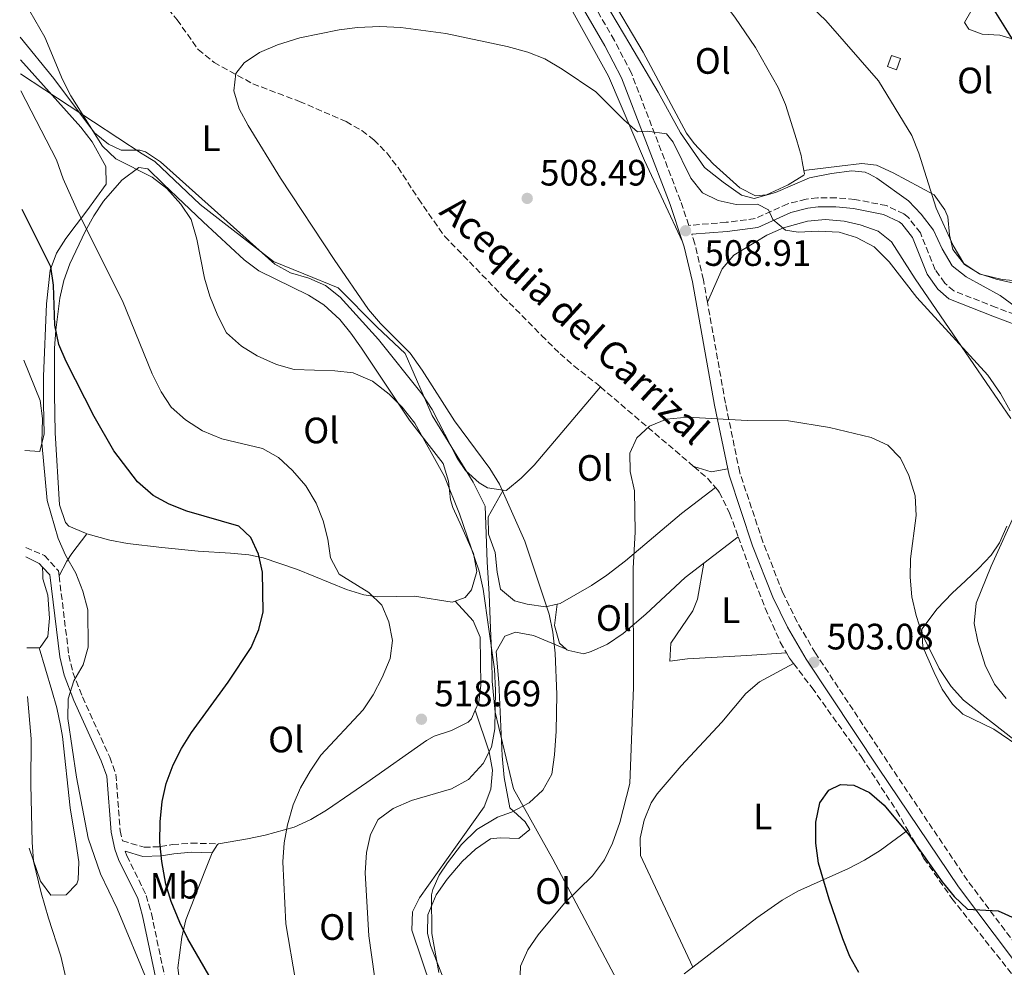
# Model space of a CAD drawing. Units: metres. Extents: x 576903 to 580367, y 4714978 to 4717330.
# Drawn here: x 576918 to 577187, y 4715584 to 4715842 of the extents above; entities that cross this region are included whole.
import ezdxf
from ezdxf.enums import TextEntityAlignment as Align

# ---------------------------------------------------------------- set-up
doc = ezdxf.new("R2010")
doc.units = ezdxf.units.M
doc.header["$MEASUREMENT"] = 0
doc.linetypes.add('DGN Style 3', pattern=[2.435890702152634, 1.739921930109024, -0.6959687720436097])
for name, color, linetype, lineweight in [('acequia lineal', 4, 'Continuous', 0), ('Acequia sin especificar', 4, 'Continuous', 0), ('Barranco lineal', 142, 'DGN Style 3', 13), ('Camino', 7, 'DGN Style 3', 0), ('Caseta-cabaña', 1, 'Continuous', 0), ('Cota de punto acotado terreno', 7, 'Continuous', 0), ('Curva de nivel directora', 30, 'Continuous', 30), ('Curva de nivel intermedia', 30, 'Continuous', 0), ('Etiqueta de uso rústico', 92, 'Continuous', 0), ('Límite de municipio', 7, 'Continuous', 0), ('Línea de cambio de uso (parcela vista)', 92, 'Continuous', 0), ('Margen derecho', 7, 'Continuous', 0), ('Punto acotado terreno (símbolo)', 7, 'Continuous', 0)]:
    doc.layers.add(name, color=color, linetype=linetype, lineweight=lineweight)
doc.styles.add('Style-Arial', font='arial.ttf')

# ---------------------------------------------------------------- blocks, each defined once
blk = doc.blocks.new('5PATER')
at = {"layer": 'Punto acotado terreno (símbolo)', "linetype": 'Continuous', "lineweight": 0}
h = blk.add_hatch(color=51, dxfattribs=at)
edge = h.paths.add_edge_path()
edge.add_ellipse((0, 0), major_axis=(-0.1095731443231308, -0.1110710700762829), ratio=0.9994222409660317, start_angle=0, end_angle=360)

msp = doc.modelspace()

# ---------------------------------------------------------------- linework, layer by layer
at = {"layer": 'Acequia sin especificar', "color": 4, "linetype": 'Continuous', "lineweight": 0, "extrusion": (0.2703698914824892, 0.1154846270970399, 0.9558051175234441), "elevation": 701103.7510394866, "flags": 128}
msp.add_lwpolyline([(4109937.856813159, -2277604.241299859), (4109936.175013241, -2277604.445380811), (4109934.414745037, -2277604.921569696)], dxfattribs=at)
at = {"layer": 'Barranco lineal', "color": 142, "linetype": 'DGN Style 3', "lineweight": 13, "extrusion": (0.04107866409627826, -0.03500308293834713, 0.9985426017656314), "elevation": -140855.2450327226, "flags": 128}
msp.add_lwpolyline([(3963666.811989415, 2615482.22836191), (3963666.811989415, 2615448.690702482)], dxfattribs=at)
at = {"layer": 'Barranco lineal', "color": 142, "linetype": 'DGN Style 3', "lineweight": 13, "extrusion": (0.11326064832286, 0.05057550968482265, 0.9922772512567272), "elevation": 304362.69578886, "flags": 128}
msp.add_lwpolyline([(4070617.464615754, -2430741.338849986), (4070613.097012924, -2430743.434952443), (4070609.875666076, -2430744.402384347)], dxfattribs=at)
at = {"layer": 'Barranco lineal', "color": 142, "linetype": 'DGN Style 3', "lineweight": 13}
for points in [[(576920.25, 4715883.180000001, 512.6399999999994), (576922.0599999996, 4715882.529999999, 512.279999999999), (576926.6399999997, 4715878.100000001, 512.279999999999), (576937, 4715868.960000001, 511.5599999999977), (576944.1699999999, 4715861.99, 511.3699999999953), (576951.0099999999, 4715854.699999999, 511.1600000000035), (576961.1500000004, 4715842.32, 510.1199999999953), (576966.9000000004, 4715834.16, 509.6600000000035), (576971.2400000002, 4715830.66, 509.4799999999959), (576981.8499999996, 4715824.859999999, 508.7899999999936), (576994.54, 4715820.039999999, 508.1999999999971), (577007.2400000002, 4715814.539999999, 507.9600000000065), (577011.5800000001, 4715812.08, 507.9700000000012), (577014.8300000001, 4715809.560000001, 507.9600000000065), (577018.3600000005, 4715805.980000001, 507.8399999999965), (577021.4199999999, 4715802.050000001, 507.7200000000012), (577026.9800000004, 4715793.460000001, 507.5299999999989), (577034.1100000005, 4715783.27, 507.3000000000029), (577050.0499999998, 4715766.880000001, 506.5200000000041), (577060.5899999999, 4715756.220000001, 506.4499999999971), (577065.6100000005, 4715751.220000001, 506.2799999999989), (577069.3899999997, 4715747.949999999, 506), (577075.3499999996, 4715743.27, 505.5599999999977), (577076.6200000001, 4715742.189999999, 505.4700000000012)], [(577107.9800000004, 4715714.779999999, 503.2799999999989), (577108.6299999999, 4715714.02, 503.2400000000052), (577109.04, 4715713.529999999, 503.2200000000012), (577111.8600000005, 4715707.77, 502.6900000000023), (577114.2199999997, 4715701.279999999, 502.4100000000035)], [(577114.2199999997, 4715701.279999999, 502.4100000000035), (577117.9299999997, 4715691.100000001, 501.9600000000065), (577121.5800000001, 4715681.82, 501.3099999999977), (577125.6799999997, 4715672.550000001, 500.7799999999989), (577127.3300000001, 4715669.680000001, 500.6699999999983)], [(577129.2800000003, 4715666.77, 500.4700000000012), (577134.3399999999, 4715660.140000001, 499.7899999999936), (577147.9100000003, 4715641.16, 499.5), (577157.4000000004, 4715626.58, 499.3099999999977), (577160.4400000004, 4715621.300000001, 498.8800000000047)], [(577160.4400000004, 4715621.300000001, 498.8800000000047), (577164.8700000001, 4715613.609999999, 498.2599999999948), (577172.4800000004, 4715602.67, 497.8999999999942), (577219.7000000002, 4715543.5, 496.429999999993), (577230.4299999997, 4715529.560000001, 495.4700000000012), (577232.3899999997, 4715526.4, 495.3399999999965)]]:
    msp.add_polyline3d(points, dxfattribs=at)
at = {"layer": 'Camino', "color": 7, "linetype": 'DGN Style 3', "lineweight": 0}
for points in [[(577201.0399999982, 4715757.57, 515.6399999999995), (577184.5799999981, 4715763.850000001, 514.4400000000023), (577172.9999999999, 4715768.380000004, 513.9600000000064), (577170.53, 4715770.500000001, 513.7200000000012), (577167.9499999986, 4715774.12, 513.7200000000012), (577163.8999999983, 4715784.2, 513.479999999996), (577160.609999998, 4715788.4, 513.479999999996), (577159.4200000013, 4715789.350000001, 513.479999999996), (577154.6600000003, 4715791.619999999, 513.479999999996), (577145.999999999, 4715793.330000001, 512.7599999999948), (577140.9400000006, 4715793.78, 512.3999999999943), (577135.8299999988, 4715793.78, 512.0399999999936), (577132.730000001, 4715793.390000002, 511.7899999999936), (577127.7100000007, 4715792.090000001, 511.3099999999978), (577118.8399999993, 4715788.070000002, 510.1100000000006), (577110.9600000002, 4715787.07, 508.429999999993), (577100.6999999986, 4715786.240000002, 508.1699999999983), (577098.4600000011, 4715792.930000002, 508.7899999999937), (577085.0700000001, 4715827.740000002, 511.5599999999978), (577080.4200000009, 4715836.689999999, 512.3899999999994), (577072.9599999998, 4715849.58, 513.7200000000012)], [(577105.8099999981, 4715765.32, 507.1799999999931), (577104.7199999974, 4715771.410000001, 507.4900000000052), (577102.3700000005, 4715781.240000002, 507.9999999999999), (577101.5199999989, 4715783.800000001, 508.1799999999931)], [(577263.4399999998, 4715450.160000003, 494.9900000000052), (577260.8500000016, 4715459.189999999, 495.1600000000035), (577255.600000001, 4715478.66, 495.6100000000007), (577248.5699999991, 4715505.880000004, 496.6699999999983), (577245.3000000013, 4715515.470000002, 496.8300000000017), (577241.449999998, 4715523.510000002, 497.029999999999), (577235.9400000004, 4715532.029999999, 497.3500000000058), (577220.2499999994, 4715551.880000004, 498.5899999999965), (577191.3700000008, 4715588.15, 499.8300000000019), (577176.7600000016, 4715607.57, 500.5099999999949), (577154.9400000018, 4715639.910000001, 501.2500000000001), (577135.27, 4715669.58, 502.6699999999983), (577130.2600000009, 4715678.100000001, 503.050000000003), (577126.3899999997, 4715686.060000001, 503.3899999999995), (577120.9200000024, 4715699.91, 503.9199999999981), (577114.609999998, 4715718.880000002, 505.0599999999978), (577110.7199999989, 4715737.790000002, 505.7899999999936), (577105.8099999981, 4715765.32, 507.1799999999931)], [(576919.8999999971, 4715698.37, 533.6000000000059), (576924.9799999997, 4715696.220000002, 532.6999999999973), (576928.7999999997, 4715692.040000002, 531.75), (576928.9699999974, 4715690.66, 531.6999999999971)], [(576928.9699999974, 4715690.66, 531.6999999999971), (576931.6400000006, 4715669.03, 531.0099999999949), (576932.739999998, 4715664.33, 530.7100000000065), (576935.350000001, 4715657.640000001, 530.0500000000029), (576942.7899999997, 4715641.2, 528.1600000000036), (576944.4699999985, 4715636.550000002, 527.8899999999995), (576945.6299999984, 4715621.170000001, 527.6499999999943), (576946.2299999996, 4715618.41, 528.2200000000013), (576952.1399999994, 4715616.66, 526.6900000000023), (576956.6099999998, 4715616.820000002, 525.3399999999965), (576959.9299999991, 4715617.380000004, 524.529999999999), (576965.0199999985, 4715617.790000001, 524.0599999999978), (576972.4200000014, 4715617.59, 523.3300000000017)], [(576947.010000002, 4715615.570000002, 527.8399999999966), (576947.4600000011, 4715614.300000003, 528.3699999999953), (576952.7499999997, 4715603.54, 528.6100000000007), (576954.1399999999, 4715598.570000002, 528.6100000000007), (576957.9400000019, 4715580.75, 528.8500000000059), (576959.3900000004, 4715577.699999999, 528.8500000000059), (576964.2399999985, 4715570.670000002, 528.1300000000045), (576968.8899999999, 4715564.380000002, 527.8899999999995), (576971.1999999988, 4715559.949999999, 527.6499999999943), (576973.3999999983, 4715547.000000001, 527.5099999999948), (576974.6799999991, 4715536.390000001, 527.729999999996)]]:
    msp.add_polyline3d(points, dxfattribs=at)
at = {"layer": 'Caseta-cabaña', "color": 1, "linetype": 'Continuous', "lineweight": 0}
msp.add_polyline3d([(577158.4299999997, 4715831.730000001, 522.9199999999983), (577157.3499999996, 4715828.689999999, 522.679999999993), (577154.9299999997, 4715829.550000001, 522.4400000000023), (577156.0199999996, 4715832.600000001, 522.679999999993)], close=True, dxfattribs=at)
msp.add_polyline3d([(577157.3499999996, 4715828.689999999, 522.679999999993), (577154.9299999997, 4715829.550000001, 522.4400000000023), (577156.0199999996, 4715832.600000001, 522.679999999993), (577158.4299999997, 4715831.730000001, 522.9199999999983), (577157.3499999996, 4715828.689999999, 522.679999999993)], dxfattribs=at)
at = {"layer": 'Curva de nivel directora', "color": 30, "linetype": 'Continuous', "lineweight": 30, "flags": 128}
for points, elevation in [([(577182.1399999995, 4715848.050000001), (577190.7199999982, 4715834.09)], 525.0000000000001), ([(576963.8000000004, 4715708.340000001), (576959.0300000005, 4715710.180000001), (576954.6799999987, 4715712.619999999), (576950.3699999992, 4715716.28), (576943.8800000005, 4715724.730000001), (576938.5699999996, 4715734.160000003), (576930.9000000008, 4715749.119999999), (576928.9400000004, 4715753.720000002), (576927.8200000006, 4715759.03), (576927.4400000006, 4715769.92), (576926.7399999988, 4715774.890000002), (576918.8799999999, 4715790.610000002)], 525.0000000000006), ([(576969.8199999997, 4715581.760000001), (576964.0599999996, 4715591.66), (576961.8699999992, 4715596.160000001), (576959.5699999991, 4715601.87), (576958.0499999992, 4715606.630000001), (576956.9699999996, 4715612.810000001), (576956.4800000001, 4715618.039999999), (576956.5000000002, 4715623.58), (576957.1100000005, 4715629.130000001), (576958.1900000002, 4715634.020000001), (576960.0699999998, 4715639.16), (576962.3499999997, 4715643.61), (576965.0599999988, 4715647.980000002), (576975.1300000005, 4715661.67), (576981.3199999997, 4715671.140000001), (576983.4599999988, 4715676.010000001), (576984.6500000001, 4715680.87), (576984.4199999999, 4715691.640000002), (576983.3299999991, 4715696.560000001), (576981.2699999983, 4715701.119999999), (576977.9699999992, 4715704.230000001), (576963.8000000004, 4715708.340000001)], 525.0000000000003), ([(577147.0599999984, 4715582.470000001), (577144.66, 4715586.850000001), (577142.730000001, 4715591.710000001), (577138.9800000004, 4715602.490000002), (577136.0999999993, 4715612.330000001), (577135.4199999998, 4715617.789999999), (577135.4199999998, 4715623.490000002), (577136.4399999991, 4715628.75), (577138.8999999999, 4715632.210000001), (577142.0999999985, 4715633.779999999), (577145.7300000007, 4715633.630000002), (577149.9999999999, 4715631.590000002), (577153.9800000007, 4715628.12), (577160.7800000003, 4715620.030000002), (577169.8300000004, 4715607.220000002), (577173.1200000006, 4715603.24), (577176.7399999994, 4715599.77), (577185.0799999988, 4715599.300000002), (577220.3700000001, 4715583.41)], 500.0000000000003)]:
    msp.add_lwpolyline(points, dxfattribs=dict(at, elevation=elevation))
at = {"layer": 'Curva de nivel intermedia', "color": 30, "linetype": 'Continuous', "lineweight": 0, "flags": 128}
for points, elevation in [([(576918.2300000017, 4715849.430000001), (576925.0700000013, 4715837.55), (576929.8900000004, 4715826.039999999), (576932.1800000014, 4715821.600000001), (576940.8600000007, 4715807.88), (576944.4900000007, 4715804.42), (576954.4000000014, 4715799.429999999), (576958.3200000019, 4715796.329999999), (576962.1799999998, 4715791.999999999), (576965.0300000019, 4715787.88), (576966.5499999997, 4715782.48), (576968.6200000016, 4715771.88), (576970.1000000014, 4715766.960000001), (576972.2400000005, 4715761.529999999), (576974.6299999999, 4715756.929999999), (576978.7200000002, 4715753.270000001), (576982.9900000016, 4715750.680000001), (576988.2700000011, 4715748.289999999), (576993.0900000002, 4715746.909999999), (577004.2200000014, 4715746.529999999), (577009.2000000014, 4715746.06), (577014.5000000009, 4715743.8), (577019.0300000017, 4715740.220000002), (577022.560000001, 4715736.67), (577025.9899999998, 4715732.289999999), (577034.0499999998, 4715717.76), (577038.2000000007, 4715707.579999999), (577043.5899999996, 4715691.949999998), (577044.6600000003, 4715687.06), (577047.7500000015, 4715665.210000001), (577048.0399999998, 4715659.369999998), (577047.8099999996, 4715648.99), (577046.8799999999, 4715643.939999999), (577044.6600000003, 4715639.48), (577040.6600000015, 4715635.17), (577035.9600000009, 4715632.609999998), (577025.050000001, 4715629.380000001), (577020.050000001, 4715627.179999999), (577016.040000001, 4715624.199999999), (577013.9100000008, 4715620.13), (577012.8600000005, 4715615.239999998), (577012.4700000014, 4715609.680000001), (577013.4500000004, 4715592.519999999), (577015.0300000008, 4715581.539999999)], 515.0000000000001), ([(577075.9700000007, 4715850.330000001), (577084.6600000011, 4715835.67), (577092.3700000002, 4715822.539999999), (577098.5000000013, 4715811.49), (577105.0000000012, 4715801.99), (577110.0599999995, 4715798.029999999), (577115.110000001, 4715794.46), (577118.5900000011, 4715793.56), (577124.3300000011, 4715795.189999999), (577133.6800000009, 4715799.179999999), (577139.6199999996, 4715800.430000001), (577145.1800000009, 4715801.099999999), (577148.8399999999, 4715800.77), (577149.9999999999, 4715800.210000001), (577152.0000000005, 4715799.119999998), (577160.6700000007, 4715792.909999999), (577164.1399999997, 4715789.319999999), (577167.4700000001, 4715784.939999999), (577169.8500000006, 4715779.86), (577172.5400000017, 4715775.170000001), (577176.4199999997, 4715772.210000001), (577185.6700000011, 4715767.109999998), (577189.7200000013, 4715764.109999998)], 515.0000000000001), ([(577134.51, 4715845.539999999), (577138.110000001, 4715842.069999999), (577152.4400000006, 4715825.679999999), (577161.5900000016, 4715810.779999999), (577163.4500000012, 4715805.940000001), (577168.23, 4715790.970000001), (577172.8300000001, 4715780.759999999), (577175.7400000002, 4715775.869999998), (577179.8100000005, 4715773.119999998), (577184.5800000003, 4715771.599999999), (577200.22, 4715768.069999999)], 520), ([(577188.3900000014, 4715735.659999999), (577185.7500000016, 4715740.369999999), (577182.3000000005, 4715745.390000002), (577162.9600000017, 4715766.569999999), (577155.3900000012, 4715776.34), (577151.2800000006, 4715780.350000001), (577146.4900000007, 4715782.890000001), (577141.7200000008, 4715784.359999999), (577136.0700000002, 4715784.67), (577130.5300000014, 4715784.38), (577127.1000000006, 4715784.930000001), (577123.6300000014, 4715787.8), (577122.4700000014, 4715790.499999999), (577119.4299999994, 4715792.06), (577113.6200000001, 4715791.949999998), (577108.7300000017, 4715793.000000001), (577104.4600000003, 4715795.15), (577101.2800000019, 4715799.119999998), (577096.4800000007, 4715808.92), (577094.63, 4715811.210000001), (577089.4800000001, 4715811.930000001), (577086.7300000008, 4715811.760000001), (577082.9800000002, 4715815.050000001), (577075.4100000019, 4715822.689999999), (577066.1600000005, 4715828.88), (577061.4500000009, 4715831.66), (577056.7900000006, 4715833.470000001), (577051.2300000017, 4715835), (577034.4299999998, 4715838.599999998), (577022.1699999999, 4715840.179999999), (577016.4400000012, 4715840.509999999), (577010.3700000005, 4715840.199999998), (577005.4100000005, 4715839.600000001), (576994.6600000015, 4715837.409999999), (576988.5500000005, 4715835.46), (576983.6399999998, 4715833.359999999), (576979.4600000001, 4715830.609999999), (576977.1900000013, 4715827.659999999), (576976.6600000015, 4715822.909999999), (576978.0499999997, 4715817.999999999), (576980.5399999997, 4715813.499999999), (576989.3399999995, 4715799.099999998), (577004.0000000001, 4715776.9), (577013.4100000003, 4715763.269999998), (577016.6700000013, 4715759.470000001), (577024.7000000001, 4715751.390000001), (577028.0400000017, 4715746.769999998), (577036.7800000012, 4715732.92), (577046.490000001, 4715719.92), (577049.1200000017, 4715715.659999999), (577056.0000000016, 4715700.149999999), (577062.6500000012, 4715680.189999999), (577063.6700000005, 4715675.289999999), (577064.2699999996, 4715669.560000001), (577064.7700000004, 4715658.34), (577064.5100000009, 4715648.3), (577064.0599999994, 4715641.849999999)], 510), ([(576918.52, 4715822.960000001), (576928.3000000012, 4715804.069999999), (576930.0900000016, 4715798.96), (576934.4099999999, 4715789.23), (576946.2899999999, 4715765.65), (576954.3299999998, 4715745.749999999), (576956.8199999998, 4715740.850000001), (576959.5500000012, 4715736.66), (576963.4900000019, 4715733.189999999), (576968.1299999999, 4715730.239999999), (576973.32, 4715728.07), (576984.4800000002, 4715725.38), (576988.8400000011, 4715722.930000001), (576992.6000000007, 4715719.409999999), (576996.2300000006, 4715715.189999999), (576999.1299999997, 4715710.5), (577001.0200000006, 4715705.689999999), (577002.3100000003, 4715700.679999999), (577002.9899999998, 4715695.550000001), (577005.3600000013, 4715691.109999999), (577013.4200000013, 4715686.15), (577016.990000001, 4715682.649999999), (577018.8900000008, 4715678.17), (577019.880000001, 4715673.05), (577019.290000001, 4715668.09), (577017.1200000006, 4715662.929999999), (577014.6799999998, 4715658.26), (577011.8700000001, 4715654.12), (577000.3600000013, 4715641.759999999), (576997.4600000001, 4715637.439999999), (576994.8400000003, 4715632.850000001), (576992.8100000008, 4715628.27), (576991.2700000008, 4715622.81), (576990.37, 4715617.900000001), (576990.0200000014, 4715612.670000001), (576990.8000000013, 4715595.8), (576993.5000000015, 4715580.34)], 520), ([(576919.3400000003, 4715749.49), (576923.850000001, 4715738.480000001), (576924.4800000013, 4715733.59), (576924.230000001, 4715726.899999999), (576925.7000000017, 4715711.199999999), (576928.6800000012, 4715700.869999998), (576930.7500000009, 4715696.32), (576933.5700000017, 4715691.38), (576935.4600000004, 4715686.470000001), (576936.8600000021, 4715681.36), (576936.92, 4715671.179999999), (576935.5099999997, 4715666.38), (576932.9600000016, 4715662.01), (576931.4599999995, 4715657.17), (576931.3600000012, 4715651.779999999), (576933.7300000004, 4715635.749999999), (576936.9500000014, 4715619.09), (576940.2300000003, 4715609.369999999), (576944.8200000015, 4715599.970000001), (576953.3100000006, 4715579.55)], 530.0000000000001), ([(577054.6100000013, 4715579.4), (577054.8300000003, 4715584.239999999), (577056.7800000017, 4715588.709999999), (577059.6500000017, 4715592.8), (577066.7999999997, 4715601.41), (577074.490000001, 4715608.84), (577077.740000001, 4715613.23), (577079.9100000013, 4715617.74), (577081.8800000005, 4715623.449999998), (577084.6600000011, 4715633.999999999), (577085.6500000014, 4715660.309999999), (577085.5300000005, 4715692.649999999), (577086.0700000015, 4715702.679999999), (577085.9000000015, 4715713.819999999), (577084.7000000014, 4715719.140000002), (577084.640000001, 4715724.140000002), (577086.57, 4715728.34), (577090.05, 4715731.52), (577094.6900000003, 4715733.399999999), (577100.3400000009, 4715733.92), (577116.6800000002, 4715733.06), (577127.9100000019, 4715732.930000001), (577139.1200000013, 4715731.100000001), (577150.4500000014, 4715728.359999999), (577155.0200000001, 4715726.32), (577158.5000000002, 4715722.720000001), (577160.7199999999, 4715718.02), (577162.4400000009, 4715712.449999999), (577162.7800000006, 4715707.13), (577161.1600000003, 4715695.279999998), (577161.130000001, 4715690.279999998), (577161.5900000016, 4715684.960000001), (577162.7300000016, 4715679.829999999), (577164.39, 4715674.739999999), (577169.0000000012, 4715665.380000001), (577172.3000000003, 4715660.499999999), (577175.670000001, 4715656.8), (577189.3600000015, 4715646.06)], 505), ([(577187.2699999993, 4715657.229999999), (577184.1, 4715661.109999999), (577181.600000001, 4715666.310000001), (577179.5700000013, 4715672.75), (577178.6000000013, 4715677.649999999), (577179.110000001, 4715683.199999999), (577183.1800000012, 4715693.340000001), (577190.4000000008, 4715709.109999999)], 510), ([(576920.3500000007, 4715657.740000002), (576921.3400000009, 4715646.23), (576921.2600000004, 4715633.779999999), (576921.6500000015, 4715618.039999999), (576922.0100000014, 4715612.850000001), (576924.0600000012, 4715604.26), (576926.0599999994, 4715597.289999999), (576929.4500000001, 4715586.960000002), (576931.9000000021, 4715576.349999999)], 535), ([(577064.0599999994, 4715641.849999999), (577063.3300000008, 4715636.63), (577060.9400000013, 4715632.220000001), (577057.1700000007, 4715628.739999999), (577052.3700000016, 4715626.24), (577048.5499999995, 4715624.899999999), (577042.9100000003, 4715621.52), (577038.7200000014, 4715617.4), (577034.9400000017, 4715612.409999999), (577032.6700000007, 4715609.09), (577030.9000000005, 4715605.100000001), (577030.5600000008, 4715603.679999999), (577030.6400000012, 4715593.140000001), (577032.520000001, 4715582.489999999)], 510)]:
    msp.add_lwpolyline(points, dxfattribs=dict(at, elevation=elevation))
at = {"layer": 'Límite de municipio', "color": 7, "linetype": 'Continuous', "lineweight": 0}
msp.add_polyline3d([(576918.4699999989, 4715827.550000001, 519.73), (576951.6600000003, 4715805.790000001, 513.34), (576955.120000001, 4715803.699999999, 513.35), (576967.4499999993, 4715791.890000001, 512.48), (576987.4600000009, 4715776.430000001, 509.8800000000001), (576995.7600000016, 4715773.050000001, 509.5700000000001), (577005.0799999982, 4715769.180000001, 509.51), (577015.75, 4715758.470000001, 509.64), (577023.3299999982, 4715751.26, 509.75), (577030.7600000016, 4715734.4, 509.78), (577041.8999999985, 4715716.220000001, 510.6), (577045.1499999985, 4715709.680000001, 510.91), (577045.6999999993, 4715694.449999999, 513.4), (577046.3099999987, 4715685.710000001, 514), (577046.6600000003, 4715676.439999999, 514.7900000000001), (577047.0100000016, 4715667.939999999, 515.23), (577047.0799999982, 4715661.980000001, 515.59), (577047.9400000013, 4715653.49, 514.99), (577052.870000001, 4715632.630000001, 512), (577063.6400000006, 4715613.430000001, 507.8200000000001), (577084.2800000012, 4715574.49, 503.22)], dxfattribs=at)
at = {"layer": 'Línea de cambio de uso (parcela vista)', "color": 92, "linetype": 'Continuous', "lineweight": 0, "extrusion": (-0.1326130920514588, 0.271003708851645, 0.9533995791929027), "elevation": 1201926.631273158, "flags": 128}
msp.add_lwpolyline([(-2591103.10631803, -3796396.148412635), (-2591106.713385415, -3796392.568822592), (-2591111.120210617, -3796391.276192854)], dxfattribs=at)
at = {"layer": 'Línea de cambio de uso (parcela vista)', "color": 92, "linetype": 'Continuous', "lineweight": 0, "extrusion": (0.03642181843606976, 0.02775365886609562, 0.9989510426248898), "elevation": 152399.3969705696, "flags": 128}
msp.add_lwpolyline([(3401048.91282431, -3313689.839727798), (3401048.91282431, -3313678.047013946)], dxfattribs=at)
at = {"layer": 'Línea de cambio de uso (parcela vista)', "color": 92, "linetype": 'Continuous', "lineweight": 0, "elevation": 535.2599999999948, "flags": 128}
msp.add_lwpolyline([(576920.2000000002, 4715671.029999999), (576923.5199999996, 4715671.08)], dxfattribs=at)
at = {"layer": 'Línea de cambio de uso (parcela vista)', "color": 92, "linetype": 'Continuous', "lineweight": 0}
for points in [[(577132.1299999999, 4715801.180000001, 516.529999999999), (577132.29, 4715800.33, 516.6100000000006), (577132.0700000003, 4715799.91, 516.6199999999953), (577127.8499999996, 4715797.279999999, 516.6199999999953), (577121.9100000003, 4715794.59, 516.6199999999953), (577118.9500000002, 4715794.289999999, 516.6199999999953), (577114.6399999997, 4715796.49, 516.3600000000006), (577107.4100000003, 4715803, 516.1399999999994), (577102.1600000003, 4715808.57, 516.1399999999994), (577100.0599999996, 4715811.4, 516.1399999999994), (577088.29, 4715833.430000001, 516.6199999999953), (577078.3899999997, 4715850.26, 517.2200000000012), (577067.2800000003, 4715870.33, 517.5800000000017), (577064.4900000002, 4715875.25, 516.779999999999), (577064.1500000004, 4715878.09, 517.5800000000017), (577065.9900000002, 4715881.949999999, 521.5599999999977)], [(577061.7000000002, 4715857.810000001, 513.7299999999959), (577078.8399999999, 4715826.9, 511.1699999999983), (577088.5999999996, 4715803.970000001, 509), (577099.04, 4715781.75, 508.0899999999965)], [(577102.3799999999, 4715856.24, 518.029999999999), (577102.9500000002, 4715855.289999999, 518.0599999999977), (577109.6200000001, 4715847.84, 518.0599999999977), (577113.29, 4715842.99, 517.9700000000012), (577118.8899999997, 4715834.779999999, 517.4100000000036), (577125.0800000001, 4715823.82, 516.6199999999953), (577127.0899999999, 4715819.180000001, 516.4199999999983), (577130.1100000005, 4715809.67, 516.1600000000036), (577131.3799999999, 4715805.300000001, 516.1399999999994), (577131.6799999997, 4715803.680000001, 516.2899999999936), (577132.1299999999, 4715801.180000001, 516.529999999999)], [(577195.9299999997, 4715835.029999999, 526.8000000000029), (577185.5899999999, 4715838.08, 525.179999999993), (577180.7599999999, 4715838.42, 524.3399999999965), (577177.1500000004, 4715839.74, 523.7299999999959), (577175.9199999999, 4715841.529999999, 523.7299999999959), (577177.6799999997, 4715844.560000001, 524.6999999999971), (577180.0700000003, 4715845.199999999, 525.6600000000036), (577186, 4715849.49, 526.1399999999994), (577189.6500000004, 4715852.720000001, 527.5599999999977)], [(576918.3600000005, 4715837.560000001, 515.6100000000006), (576927.5499999998, 4715826.300000001, 514.6499999999943), (576938.5999999996, 4715811.470000001, 514.1699999999983), (576942.4900000002, 4715808.359999999, 513.6100000000006), (576945.8799999999, 4715806.779999999, 513.2100000000064), (576950.9600000001, 4715806.720000001, 512.820000000007), (576952.5, 4715806.279999999, 512.7200000000012), (576956.6799999997, 4715803.529999999, 512.4600000000064), (576987.8200000003, 4715775.619999999, 509.8399999999965), (576992.1299999999, 4715773.27, 509.5899999999965), (576997.0499999998, 4715771.859999999, 509.4400000000023), (577001.6699999999, 4715769.880000001, 509.3600000000006), (577005.6100000005, 4715766.689999999, 509.3600000000006), (577016.1299999999, 4715755.16, 509.1399999999995), (577028.0300000003, 4715740.24, 508.8800000000047), (577030.7199999997, 4715736.07, 508.9900000000052), (577037.5499999998, 4715722.75, 509.7700000000041), (577039.7800000003, 4715719.41, 509.8399999999965), (577043.5099999999, 4715716.07, 509.8399999999965), (577045.8600000005, 4715714.699999999, 509.8399999999965), (577050.1299999999, 4715714.07, 509.8399999999965)], [(576918.4299999997, 4715831.369999999, 519.5099999999948), (576934.9400000004, 4715813.02, 518.5599999999977), (576937.9699999997, 4715809.050000001, 518.3800000000047), (576941.7199999997, 4715802.32, 518.5599999999977), (576941.7999999998, 4715797.52, 519.029999999999), (576936.5099999999, 4715790.230000001, 520), (576933.6500000004, 4715786.42, 521.1900000000023), (576930.8300000001, 4715782.65, 522.9700000000012), (576928.29, 4715778.680000001, 524.320000000007), (576926.5199999996, 4715774.050000001, 525.1900000000023), (576925.5099999999, 4715764.83, 526.7200000000012), (576924.7100000001, 4715745.07, 529.7599999999948), (576924.7000000002, 4715737.609999999, 530.4100000000036), (576924.8799999999, 4715729.380000001, 530.5599999999977), (576923.75, 4715724.560000001, 531.0399999999936), (576919.6100000005, 4715724.83, 530.4600000000064)], [(577132.1299999999, 4715801.180000001, 516.529999999999), (577141.8200000003, 4715802.42, 518.8800000000047), (577147.9600000001, 4715803.140000001, 518.929999999993), (577151.9199999999, 4715802.699999999, 518.929999999993), (577156.4500000002, 4715800.600000001, 518.929999999993), (577167.6699999999, 4715794.550000001, 519.4100000000036), (577170.5899999999, 4715790.49, 519.3999999999943), (577171.3700000001, 4715788.600000001, 519.4100000000036), (577171.8700000001, 4715783.640000001, 519.7100000000064), (577172.7100000001, 4715779.619999999, 519.8899999999994), (577175.9500000002, 4715775.600000001, 519.8899999999994), (577180.2000000002, 4715772.91, 519.8899999999994), (577186.1699999999, 4715771.460000001, 519.8899999999994), (577192.0700000003, 4715770.92, 519.8899999999994), (577202.0599999996, 4715771.109999999, 520.3600000000006), (577207.1600000003, 4715769.539999999, 520.6300000000047), (577210.7400000002, 4715767.619999999, 520.8500000000058), (577214.5, 4715763.960000001, 521.029999999999), (577218.1399999997, 4715759.57, 521.1499999999943), (577221.7199999997, 4715757.58, 521.3300000000017), (577222.4800000004, 4715758.24, 521.4400000000023)], [(576936.5800000001, 4715702.16, 528.4499999999971), (576936.1900000004, 4715702.27, 528.5399999999936), (576931.6200000001, 4715704.180000001, 529.3999999999943), (576930.7400000002, 4715705.189999999, 529.5), (576929.0499999998, 4715710.02, 529.4199999999983), (576927.9500000002, 4715729.680000001, 527.6399999999994), (576927.7100000001, 4715740.33, 526.7700000000041), (576927.7400000002, 4715752.74, 525.5599999999977), (576928.0499999998, 4715757.67, 524.820000000007), (576929.1500000004, 4715766.42, 523.2599999999948), (576930.2699999996, 4715771.189999999, 522.3099999999977), (576931.9299999997, 4715775.779999999, 521.3300000000017), (576936.0599999996, 4715784.550000001, 519.4100000000036), (576938.4299999997, 4715788.850000001, 518.5), (576941.1299999999, 4715792.850000001, 517.6499999999943), (576946.0499999998, 4715798.529999999, 516.529999999999), (576950.75, 4715802, 516.5599999999977), (576953.2100000001, 4715801.640000001, 516.529999999999), (576957.4800000004, 4715797.51, 515.570000000007), (576968.2999999998, 4715787.24, 514.2299999999959), (576979.4299999997, 4715776.84, 513.6499999999943), (576983.4199999999, 4715773.869999999, 513.6999999999971), (576996.9699999997, 4715767.230000001, 514.0399999999936), (577001.1900000004, 4715764.529999999, 514.1199999999953), (577005.5199999996, 4715760.560000001, 514.1100000000006), (577008.5800000001, 4715756.890000001, 514.1300000000047), (577011.4600000001, 4715752.789999999, 514.3399999999965), (577024.5700000003, 4715733.130000001, 516.0500000000029), (577033.7699999996, 4715721.26, 516.529999999999), (577035.1500000004, 4715716.51, 516.7100000000064), (577035.7000000002, 4715711.439999999, 516.9199999999983), (577036.3700000001, 4715709.289999999, 517.0099999999948), (577038.8600000005, 4715703.930000001, 517.4900000000052), (577041.9699999997, 4715696.77, 517.4900000000052), (577042.9100000003, 4715691.880000001, 517.1900000000023), (577041.4199999999, 4715686.850000001, 516.9199999999983), (577039.7699999996, 4715684.720000001, 517.0099999999948), (577037.0300000003, 4715683.76, 517.3800000000047)], [(577105.8099999996, 4715765.32, 507.179999999993), (577109.8600000005, 4715774.390000001, 507.179999999993), (577112.9900000002, 4715778.140000001, 507.5), (577122.0300000003, 4715783.600000001, 508.8500000000058), (577126.5800000001, 4715785.550000001, 509.6699999999983), (577133.0800000001, 4715787.369999999, 510.5399999999936), (577138.0199999996, 4715787.850000001, 510.8399999999965), (577143.0599999996, 4715787.430000001, 510.9900000000052), (577147.5099999999, 4715786.41, 511.0200000000041), (577152.3399999999, 4715784.65, 511.0200000000041), (577155.9900000002, 4715781.74, 511.0200000000041), (577162.5, 4715771.66, 510.9499999999971), (577175.0700000003, 4715753.220000001, 510.0599999999977), (577188.5899999999, 4715733.619999999, 510.0599999999977)], [(577050.1299999999, 4715714.07, 509.8399999999965), (577050.9100000003, 4715713.960000001, 509.8399999999965), (577051.2699999996, 4715714.189999999, 509.8399999999965), (577055.04, 4715717.350000001, 509.2799999999989), (577058.5199999996, 4715720.890000001, 508.2700000000041), (577076.6200000001, 4715742.189999999, 505.4700000000012)], [(577050.1299999999, 4715714.07, 509.8399999999965), (577046.04, 4715706.800000001, 510.8000000000029), (577046.0999999996, 4715702.07, 511.3300000000018), (577047.9299999997, 4715697.029999999, 511.7400000000052), (577048.4699999997, 4715691.67, 511.8800000000047), (577049.3600000005, 4715687.039999999, 511.7599999999948), (577053.1799999997, 4715683.9, 511.5899999999965), (577056.6399999997, 4715682.949999999, 511.2799999999989), (577061.6799999997, 4715682.210000001, 510.5), (577064.8300000001, 4715682.91, 509.9799999999959)], [(577064.8300000001, 4715682.91, 509.9799999999959), (577065.6399999997, 4715683.09, 509.8399999999965), (577074.2300000004, 4715688.08, 508.4600000000065), (577078.3300000001, 4715690.859999999, 507.7899999999936), (577083.4699999997, 4715694.789999999, 506.9600000000065), (577098.7100000001, 4715707.640000001, 505.1199999999953), (577107.9800000004, 4715714.779999999, 503.2799999999989)], [(577187.4299999997, 4715704.189999999, 508.1699999999983), (577185.4400000004, 4715699.66, 507.6399999999995), (577183.1900000004, 4715696.289999999, 507.179999999993), (577179.7699999996, 4715692.640000001, 506.3500000000058), (577176.1600000003, 4715689.33, 505.3699999999953), (577172.5800000001, 4715685.949999999, 504.7899999999936), (577168.5, 4715681.630000001, 504.7799999999989), (577164.29, 4715676.17, 504.7799999999989), (577164.5999999996, 4715671.27, 504.7799999999989), (577167.6399999997, 4715664.289999999, 504.7799999999989), (577169.8399999999, 4715659.76, 504.7799999999989), (577172.6500000004, 4715655.65, 504.7799999999989), (577175.4800000004, 4715652.930000001, 504.7799999999989), (577183.9500000002, 4715648.859999999, 504.7799999999989), (577192.2000000002, 4715643.220000001, 505.2599999999948)], [(576928.9699999997, 4715690.66, 531.6999999999971), (576931.1200000001, 4715694.67, 529.429999999993), (576932.4699999997, 4715696.720000001, 528.820000000007), (576936.5800000001, 4715702.16, 528.4499999999971)], [(577037.0300000003, 4715683.76, 517.3800000000047), (577036.1799999997, 4715683.470000001, 517.4900000000052), (577025.9500000002, 4715685.100000001, 518.929999999993), (577015.9100000003, 4715684.99, 519.6000000000058), (577012.1299999999, 4715685.480000001, 519.8899999999994), (577007.4100000003, 4715686.970000001, 520.4400000000023), (576994, 4715692.390000001, 522.2899999999936), (576984.6500000004, 4715695.539999999, 524.1100000000006), (576980.7199999997, 4715696.390000001, 524.6999999999971), (576975.7599999999, 4715696.859999999, 524.8600000000006), (576966.9000000004, 4715697.359999999, 524.6999999999971), (576956.9699999997, 4715698.369999999, 525.1699999999983), (576947.6399999997, 4715699.460000001, 526.1399999999994), (576942.8200000003, 4715700.380000001, 527.070000000007), (576936.5800000001, 4715702.16, 528.4499999999971)], [(576923.5199999996, 4715671.08, 535.2599999999948), (576923.8099999996, 4715671.09, 535.2599999999948), (576925.8600000005, 4715674.119999999, 535.0200000000041), (576926.3799999999, 4715679.109999999, 535.0200000000041), (576925.9299999997, 4715685.4, 535.0200000000041), (576924.54, 4715689.84, 535.0200000000041), (576924.54, 4715691.050000001, 535.3300000000017), (576924.4800000004, 4715693.060000001, 534.8399999999965)], [(577104.8499999996, 4715694.140000001, 502.9499999999971), (577099.7000000002, 4715690.210000001, 503.2599999999948), (577088.9900000002, 4715680.24, 505.7700000000041), (577082.8200000003, 4715674.949999999, 507.2100000000065), (577078.54, 4715672.08, 507.9900000000052), (577074.0800000001, 4715670, 508.7799999999989), (577072.0999999996, 4715669.369999999, 509.1300000000047), (577068, 4715670.32, 509.5), (577067.4600000001, 4715670.449999999, 509.5500000000029), (577067.2599999999, 4715670.630000001, 509.5500000000029)], [(577127.3300000001, 4715669.680000001, 500.6699999999983), (577116.5300000003, 4715668.91, 501.6300000000047), (577100.3300000001, 4715668.050000001, 502.5899999999965), (577095.5300000003, 4715667.369999999, 503.5500000000029), (577095.8399999999, 4715672.350000001, 504.0099999999948), (577101.8399999999, 4715681.09, 504.2700000000041), (577103.0700000003, 4715684.310000001, 504.0299999999989), (577104.8499999996, 4715694.140000001, 502.9499999999971)], [(577037.0300000003, 4715683.76, 517.3800000000047), (577041.9199999999, 4715678.439999999, 517.8600000000006), (577043.7999999998, 4715673.970000001, 517.8600000000006), (577043.9699999997, 4715660.859999999, 517.8600000000006), (577043.4800000004, 4715656.24, 517.8600000000006), (577042.5, 4715654.02, 517.6499999999943)], [(577067.2599999999, 4715670.630000001, 509.5500000000029), (577065.4400000004, 4715672.27, 509.6100000000006), (577064.0899999999, 4715677.109999999, 509.070000000007), (577064.8300000001, 4715682.91, 509.9799999999959)], [(577067.2599999999, 4715670.630000001, 510.5500000000029), (577058.3300000001, 4715674.369999999, 511.4199999999983), (577053.4600000001, 4715675.27, 512.570000000007), (577050.5199999996, 4715674.25, 513.3399999999965), (577048.1900000004, 4715670.060000001, 514.779999999999), (577048.9299999997, 4715661.609999999, 514.779999999999), (577049.8099999996, 4715641.630000001, 514.3500000000058), (577050.3600000005, 4715635.66, 513.3600000000006), (577051.8799999999, 4715627.42, 510.9400000000023), (577056.0599999996, 4715623.609999999, 510.679999999993), (577057.3799999999, 4715621.51, 510.4600000000065), (577054.4100000003, 4715619.060000001, 509.5), (577049.29, 4715619.220000001, 509.5), (577046.6100000005, 4715618.930000001, 509.5), (577042.54, 4715616.09, 509.5), (577038.8899999997, 4715612.75, 509.5), (577034.7800000003, 4715607.930000001, 509.5), (577031.8099999996, 4715603.699999999, 509.9700000000012), (577029.5300000003, 4715598.24, 510.4600000000065), (577029.4699999997, 4715593.24, 510.1900000000023), (577030.2599999999, 4715589.84, 509.9799999999959), (577035.9000000004, 4715575.52, 509.0200000000041)], [(576923.5199999996, 4715671.08, 535.2599999999948), (576927.0099999999, 4715659.430000001, 534.779999999999), (576928.3200000003, 4715654.640000001, 533.9700000000012), (576929.3799999999, 4715649.859999999, 532.7700000000041), (576929.9100000003, 4715646.859999999, 532.3800000000047), (576932.0300000003, 4715627.380000001, 532.1399999999994), (576933.5999999996, 4715617.5, 532.0599999999977), (576934.3700000001, 4715612.699999999, 532.3800000000047), (576934.1900000004, 4715607.779999999, 533.1600000000036), (576933.8600000005, 4715606.689999999, 533.3399999999965), (576930.9100000003, 4715603.640000001, 534.0599999999977), (576926.7100000001, 4715603.57, 534.3000000000029), (576923.9400000004, 4715607.430000001, 534.779999999999), (576920.8099999996, 4715616.4, 534.279999999999)], [(577101.8499999996, 4715583.970000001, 501.9799999999959), (577087.54, 4715614.369999999, 502.9400000000023), (577087.4699999997, 4715619.17, 503.4199999999983), (577088.5899999999, 4715624.08, 503.2700000000041), (577090.4199999999, 4715628.779999999, 503.0299999999989), (577092.0800000001, 4715631.25, 502.9400000000023), (577098.6900000004, 4715638.880000001, 502.75), (577109.7800000003, 4715650.76, 502.4600000000065), (577116.3099999996, 4715658.550000001, 502.4799999999959), (577120.0300000003, 4715661.779999999, 502.1399999999995), (577129.2800000003, 4715666.77, 500.4700000000012)], [(577042.5, 4715654.02, 517.6499999999943), (577041.4699999997, 4715651.67, 517.4400000000023), (577040.5700000003, 4715650.789999999, 517.3800000000047), (577036.0199999996, 4715648.480000001, 517.3600000000006), (577031.29, 4715646.92, 517.3899999999994), (577029.2300000004, 4715645.800000001, 517.3800000000047), (577012.8700000001, 4715634.310000001, 516.8999999999943), (577008.5099999999, 4715631.279999999, 517.0500000000029), (577001.9199999999, 4715626.74, 517.8600000000006), (576997.6399999997, 4715624.180000001, 518.5599999999977), (576993.1100000005, 4715622.15, 519.2899999999936), (576985.1699999999, 4715619.949999999, 520.3999999999943), (576980.3200000003, 4715618.960000001, 521.1399999999994), (576972.4199999999, 4715617.59, 523.3300000000017)], [(577042.5, 4715654.02, 517.6499999999943), (577046.29, 4715642.67, 515.25), (577047.1799999997, 4715637.689999999, 514.5399999999936), (577046.75, 4715632.470000001, 514.1999999999971), (577044.9400000004, 4715627.65, 513.9199999999983), (577037.0999999996, 4715616.699999999, 512.8500000000058), (577027.29, 4715602.82, 513.6499999999943), (577025.3700000001, 4715599.09, 513.8099999999977), (577025.2199999997, 4715594.07, 513.8099999999977), (577030.5099999999, 4715578.15, 513.8099999999977)], [(577101.8499999996, 4715583.970000001, 501.9799999999959), (577119.3200000003, 4715597.41, 501.1499999999942), (577126.1500000004, 4715602.189999999, 500.8500000000058), (577130.4800000004, 4715604.65, 500.7299999999959), (577144.2400000002, 4715610.850000001, 500.5500000000029), (577148.6900000004, 4715613.119999999, 500.320000000007), (577152.8799999999, 4715615.779999999, 499.8999999999942), (577160.4400000004, 4715621.300000001, 498.8800000000047)], [(576970.7599999999, 4715615.130000001, 524.8399999999965), (576970.8899999997, 4715615.439999999, 524.8999999999943), (576972.1699999999, 4715617.42, 523.8899999999994), (576972.4199999999, 4715617.59, 523.3300000000017)], [(576974.6799999997, 4715536.390000001, 527.7299999999959), (576976.3899999997, 4715541.82, 527.25), (576976.9000000004, 4715546.720000001, 527.0099999999948), (576975.5700000003, 4715555.619999999, 526.7700000000041), (576974.9000000004, 4715560.539999999, 525.9499999999971), (576974.2599999999, 4715562.199999999, 525.8099999999977), (576971.5999999996, 4715566.480000001, 525.8099999999977), (576961.9800000004, 4715578.82, 525.8099999999977), (576961.3399999999, 4715583.77, 525.8099999999977), (576961.8499999996, 4715587.230000001, 525.8099999999977), (576962.4500000002, 4715592.130000001, 525.1399999999994), (576963.5, 4715596.859999999, 524.3699999999953), (576968.6900000004, 4715610.16, 523.8899999999994), (576970.7599999999, 4715615.130000001, 524.8399999999965)], [(577099.4600000001, 4715582.140000001, 502.0899999999965), (577101.8499999996, 4715583.970000001, 501.9799999999959)]]:
    msp.add_polyline3d(points, dxfattribs=at)
at = {"layer": 'Margen derecho', "color": 7, "linetype": 'Continuous', "lineweight": 0, "extrusion": (0.121555438680776, -0.1913160293953998, 0.9739725110204615), "elevation": -831540.8306094226, "flags": 128}
msp.add_lwpolyline([(3015856.034495, 3575440.697766981), (3015858.16296789, 3575437.168347316), (3015858.394772002, 3575435.800697196)], dxfattribs=at)
at = {"layer": 'Margen derecho', "color": 7, "linetype": 'Continuous', "lineweight": 0}
for points in [[(577070.3299999969, 4715848.130000001, 513.7200000000012), (577077.7899999979, 4715835.240000002, 512.3899999999994), (577082.3299999975, 4715826.510000001, 511.5599999999978), (577095.6400000004, 4715791.920000001, 508.7899999999937), (577099.0399999977, 4715781.750000001, 508.0899999999967)], [(577101.5199999989, 4715783.800000001, 508.1799999999931), (577111.2199999974, 4715784.580000001, 508.429999999993), (577119.5299999999, 4715785.640000002, 510.1100000000006), (577128.5399999977, 4715789.720000002, 511.3099999999978), (577133.1999999981, 4715790.930000001, 511.7899999999936), (577135.9899999975, 4715791.279999999, 512.0399999999936), (577140.8299999967, 4715791.279999999, 512.3999999999943), (577145.649999998, 4715790.850000001, 512.7599999999948), (577153.86, 4715789.230000002, 513.479999999996), (577158.079999998, 4715787.220000001, 513.479999999996), (577158.82, 4715786.630000004, 513.479999999996), (577161.7100000001, 4715782.940000001, 513.479999999996), (577165.7399999978, 4715772.910000001, 513.7200000000012), (577168.6799999992, 4715768.800000003, 513.7200000000012), (577171.6900000002, 4715766.210000002, 513.9600000000064), (577183.6799999997, 4715761.510000002, 514.4400000000023), (577200.4600000014, 4715755.109999999, 515.6399999999995)], [(577111.3500000014, 4715719.82, 505.1300000000048), (577107.7699999984, 4715737.220000002, 505.7899999999936), (577101.7800000003, 4715770.800000001, 507.4900000000052), (577099.4899999971, 4715780.420000001, 507.9999999999999), (577099.0399999977, 4715781.750000001, 508.0899999999967)], [(577217.899999998, 4715550.01, 498.5899999999965), (577188.9899999981, 4715586.32, 499.8300000000019), (577174.3099999975, 4715605.820000002, 500.5099999999949), (577152.4400000006, 4715638.240000002, 501.2500000000001), (577132.7199999974, 4715667.990000002, 502.6699999999983), (577127.6200000013, 4715676.690000001, 503.050000000003), (577123.6499999971, 4715684.850000001, 503.3899999999995), (577118.1000000016, 4715698.890000001, 503.9199999999981), (577111.699999998, 4715718.11, 505.0599999999978), (577111.3500000014, 4715719.82, 505.1300000000048)], [(576924.479999999, 4715693.060000001, 532.3899999999995), (576926.4100000003, 4715690.939999999, 531.75), (576929.1700000007, 4715668.590000001, 531.0099999999949), (576930.350000001, 4715663.580000001, 530.7100000000065), (576933.0399999976, 4715656.680000002, 530.0500000000029), (576940.4699999974, 4715640.26, 528.1600000000036), (576942.0100000018, 4715636.02, 527.8899999999995), (576943.1499999973, 4715620.810000001, 527.6499999999943), (576944.1499999987, 4715616.16, 527.8899999999995), (576945.1499999978, 4715613.33, 528.3699999999953), (576950.4099999995, 4715602.640000002, 528.6100000000007), (576951.7100000003, 4715597.970000002, 528.6100000000007), (576955.5599999992, 4715579.95, 528.8500000000059)], [(576947.010000002, 4715615.570000002, 527.8399999999966), (576951.8299999987, 4715614.15, 526.6900000000023), (576956.8599999979, 4715614.330000001, 525.3399999999965), (576960.2300000008, 4715614.900000001, 524.529999999999), (576965.0900000001, 4715615.290000003, 524.0599999999978), (576970.7600000007, 4715615.130000002, 523.3300000000017)]]:
    msp.add_polyline3d(points, dxfattribs=at)

# ---------------------------------------------------------------- block references
at = {"layer": 'Punto acotado terreno (símbolo)', "color": 7, "linetype": 'Continuous', "lineweight": 0, "xscale": 10, "yscale": 10, "zscale": 10}
for p in [(577056.6499999977, 4715793.600000001, 508.4900000000052), (577099.8400000002, 4715784.770000001, 508.9100000000035), (577134.8599999987, 4715667.100000001, 503.0800000000023), (577027.8099999992, 4715651.570000002, 518.6900000000028)]:
    msp.add_blockref('5PATER', p, dxfattribs=at)

# ---------------------------------------------------------------- texts
at = {"layer": 'acequia lineal', "color": 4, "linetype": 'Continuous', "lineweight": 0, "style": 'Style-Arial'}
msp.add_text('Acequia del Carrizal', height=7.5, rotation=317.53327, dxfattribs=at).set_placement((577032.3400000005, 4715789.550000001, 507.5200000000041))
at = {"layer": 'Cota de punto acotado terreno', "color": 7, "linetype": 'Continuous', "lineweight": 0, "style": 'Style-Arial'}
for s, p in [('508.49', (577060.1499999983, 4715797.100000001, 508.4900000000052)), ('508.91', (577104.9999999994, 4715775.199999999, 508.9100000000035)), ('503.08', (577138.3599999995, 4715670.599999999, 503.0800000000018)), ('518.69', (577031.3099999977, 4715655.070000002, 518.6900000000023))]:
    msp.add_text(s, height=7.000000000000002, dxfattribs=at).set_placement(p)
at = {"layer": 'Etiqueta de uso rústico', "color": 92, "linetype": 'Continuous', "lineweight": 0, "style": 'Style-Arial'}
for s, p in [('Ol', (577107.2646334375, 4715831.08001, 516.929999999993)), ('Ol', (577178.8046334367, 4715825.760010001, 522.75)), ('L', (576970.4314203791, 4715810.030010001, 511.1100000000006)), ('Ol', (577000.4746334393, 4715730.310010002, 517.9900000000052)), ('Ol', (577075.0746334363, 4715720.090009999, 506.570000000007)), ('L', (577112.1714203809, 4715681.32001, 502.8999999999942)), ('Ol', (577080.3046334367, 4715679.17001, 508.0800000000018)), ('Ol', (576990.8846334382, 4715646.040010002, 521.9799999999959)), ('L', (577120.881420377, 4715625.000010001, 501.2100000000065)), ('Mb', (576960.5002462429, 4715606.16001, 524.9199999999983)), ('Ol', (577063.7246334383, 4715604.710010001, 506.4600000000065)), ('Ol', (577004.8346334381, 4715594.900010003, 517.5500000000029))]:
    msp.add_text(s, height=7.000000000000002, dxfattribs=at).set_placement(p, align=Align.MIDDLE_CENTER)

doc.saveas('drawing.dxf')
